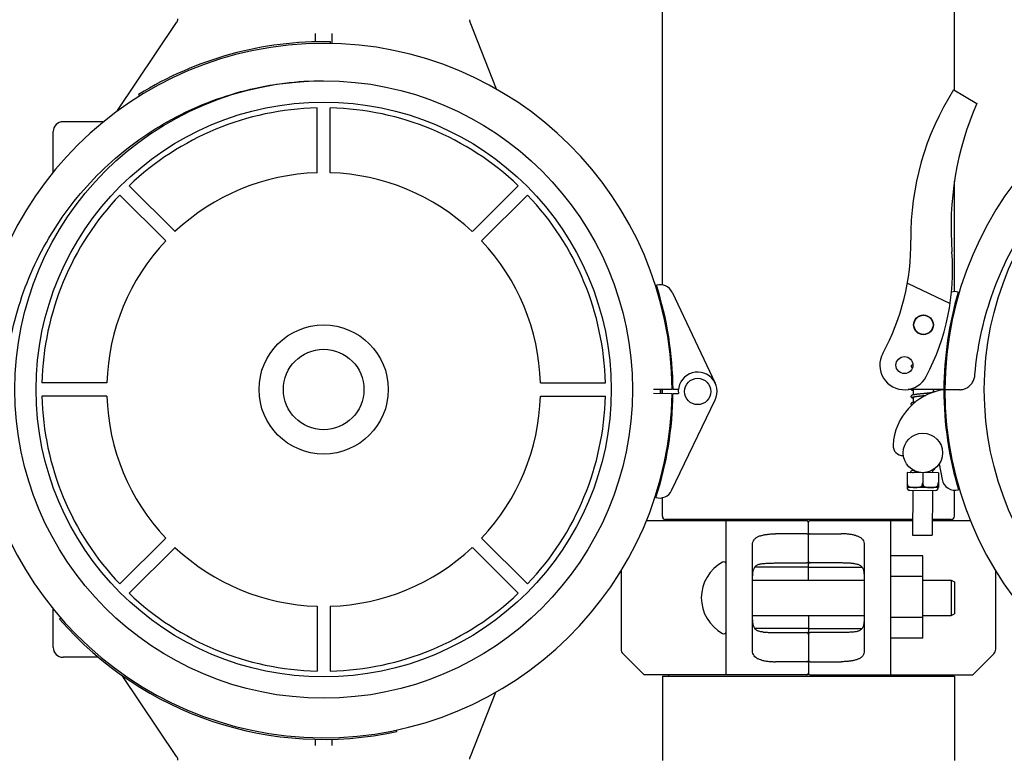
# Model space of a CAD drawing. Units: millimetres. Extents: x 30664 to 40707, y -409 to 6848.
# Drawn here: x 33903 to 34203, y 1949 to 2174 of the extents above; entities that cross this region are included whole.
import ezdxf

# ---------------------------------------------------------------- set-up
doc = ezdxf.new("R2010")
doc.units = ezdxf.units.MM
doc.layers.add('COTAS', color=7, linetype='Continuous')
doc.layers.add('Equipo', color=7, linetype='Continuous')
doc.styles.get("Standard").update_dxf_attribs({"font": 'verdana.ttf'})
doc.dimstyles.new('Diseño_PlanosFabricacion', dxfattribs={"dimtxt": 40, "dimasz": 45, "dimexe": 10, "dimexo": 10, "dimgap": 10, "dimtad": 1, "dimtih": 1, "dimtoh": 1, "dimdec": 0, "dimzin": 1, "dimdsep": 46, "dimtxsty": 'Standard', "dimcen": 15, "dimadec": 0, "dimazin": 0, "dimtp": 0.05, "dimtm": 0.05, "dimtfac": 1, "dimtdec": 0, "dimtofl": 0, "dimtmove": 0, "dimatfit": 3, "dimfxl": 1, "dimtolj": 1, "dimarcsym": 0})

# ---------------------------------------------------------------- blocks, each defined once
blk = doc.blocks.new('*D102')
at = {"layer": 'COTAS', "color": 0, "lineweight": -2}
for p, q in [((33313.05, 3197.64), (34848.83, 3197.64)), ((34838.83, 3152.64), (34838.83, 2377.61)), ((34838.83, 1595.28), (34838.83, 2316.03)), ((33913.05, 1550.28), (34848.83, 1550.28))]:
    blk.add_line(p, q, dxfattribs=at)
at = {"layer": 'COTAS', "color": 0}
for points in [[(34831.33, 3152.64), (34846.33, 3152.64), (34838.83, 3197.64)], [(34831.33, 1595.28), (34846.33, 1595.28), (34838.83, 1550.28)]]:
    blk.add_solid(points, dxfattribs=at)
at = {"layer": 'COTAS', "color": 0, "insert": (34838.83, 2346.82), "char_height": 40, "attachment_point": 5}
blk.add_mtext('\\A1;1647 mm', dxfattribs=at)
blk = doc.blocks.new('*D104')
at = {"layer": 'COTAS', "color": 0, "lineweight": -2}
for p, q in [((32173.6, 2821.23), (32173.6, 1387.96)), ((34461.55, 1853.68), (34461.55, 1387.96)), ((32218.6, 1397.96), (34416.55, 1397.96))]:
    blk.add_line(p, q, dxfattribs=at)
at = {"layer": 'COTAS', "color": 0}
for points in [[(32218.6, 1405.46), (32218.6, 1390.46), (32173.6, 1397.96)], [(34416.55, 1405.46), (34416.55, 1390.46), (34461.55, 1397.96)]]:
    blk.add_solid(points, dxfattribs=at)
at = {"layer": 'COTAS', "color": 0, "insert": (33363.9, 1428.88), "char_height": 40, "attachment_point": 5}
blk.add_mtext('\\A1;2288 mm', dxfattribs=at)

msp = doc.modelspace()

# ---------------------------------------------------------------- linework, layer by layer
at = {"layer": 'Equipo'}
for p, q in [((34098.6, 2093.05), (34098.6, 2201.78)), ((34187.5, 2152.21), (34187.5, 2201.78)), ((33932.65, 2145.81), (33950.77, 2172.88)), ((34048.11, 2152.59), (34040.14, 2173.03)), ((33993.05, 2166.98), (33993.05, 2169.59)), ((33998.05, 2169.59), (33998.05, 2166.46)), ((33997.63, 2166.53), (33997.64, 2167.03)), ((34187.25, 2152.36), (34194.26, 2148.24)), ((33939.26, 2150.96), (33939.53, 2150.53)), ((33993.55, 2127.15), (33993.55, 2146.9)), ((33997.55, 2127.15), (33997.55, 2146.9)), ((33928.64, 2142.68), (33916.25, 2142.68)), ((33913.25, 2127.27), (33913.25, 2139.68)), ((34187.5, 2090.98), (34187.5, 2124.62)), ((33950.32, 2109.24), (33936.36, 2123.21)), ((34040.79, 2109.24), (34054.75, 2123.21)), ((33947.49, 2106.41), (33933.53, 2120.38)), ((34043.61, 2106.41), (34057.58, 2120.38)), ((34173.16, 2093.51), (34186.17, 2087.36)), ((34101.57, 2090.79), (34114.68, 2063.1)), ((34098.6, 2085.13), (34098.6, 2086.53)), ((34187.5, 2085.15), (34187.5, 2086.59)), ((33929.59, 2063.18), (33909.84, 2063.18)), ((34061.52, 2063.18), (34081.27, 2063.18)), ((34101.55, 2061.19), (34095.89, 2061.16)), ((34103.45, 2061.2), (34101.85, 2061.19)), ((34184.25, 2061.13), (34173.42, 2061.19)), ((34174.97, 2061.18), (34174.96, 2059.53)), ((33929.59, 2059.18), (33909.84, 2059.18)), ((34061.52, 2059.18), (34081.27, 2059.18)), ((34095.88, 2060.07), (34101.55, 2060.01)), ((34098.6, 2060.04), (34098.6, 2061.17)), ((34101.85, 2060), (34103.48, 2059.98)), ((34174.95, 2058.92), (34174.95, 2057.23)), ((34180.97, 2061.15), (34180.96, 2060.31)), ((34184.55, 2061.13), (34189.15, 2061.11)), ((34184.55, 2061.13), (34189.15, 2061.13)), ((34101.42, 2030.41), (34114.67, 2058.03)), ((34182.88, 2038.56), (34183.72, 2033.79)), ((34098.6, 2035.22), (34098.6, 2036.59)), ((34173.07, 2035.88), (34173.05, 2031.39)), ((34182.6, 2035.84), (34173.07, 2035.88)), ((34174.84, 2036.68), (34174.84, 2036.53)), ((34174.84, 2035.92), (34174.84, 2035.88)), ((34177.84, 2035.86), (34177.82, 2032.72)), ((34180.84, 2036.65), (34180.84, 2035.84)), ((34182.6, 2035.84), (34182.58, 2031.34)), ((34187.5, 2035.14), (34187.5, 2036.58)), ((34173.36, 2031.77), (34173.05, 2031.78)), ((34173.05, 2031.39), (34173.06, 2031.38)), ((34173.07, 2032.88), (34173.06, 2032.88)), ((34182.56, 2031.34), (34173.06, 2031.38)), ((34177.52, 2031.75), (34178.11, 2031.75)), ((34182.27, 2031.73), (34182.58, 2031.73)), ((34182.58, 2031.34), (34182.56, 2031.34)), ((34182.59, 2032.83), (34182.58, 2032.83)), ((34098.6, 2022.61), (34098.6, 2028.25)), ((34173.93, 2030.5), (34181.68, 2030.47)), ((34174.81, 2030.5), (34174.74, 2016.88)), ((34180.81, 2030.47), (34180.74, 2016.85)), ((34187.5, 2022.61), (34187.5, 2030.49)), ((34093.71, 2021.28), (34142.55, 2021.28)), ((34174.76, 2021.61), (34099.59, 2021.61)), ((34118.05, 1974.28), (34118.05, 2021.28)), ((34143.05, 2003.16), (34143.05, 2020.78)), ((34143.55, 2021.28), (34174.76, 2021.28)), ((34168.05, 2021.28), (34168.05, 1974.28)), ((34186.51, 2021.61), (34180.76, 2021.61)), ((34180.76, 2021.28), (34192.37, 2021.28)), ((34142.55, 2017.25), (34133.05, 2017.25)), ((34143.55, 2017.25), (34153.05, 2017.25)), ((34174.74, 2016.88), (34180.74, 2016.85)), ((33947.49, 2015.95), (33933.53, 2001.99)), ((34043.61, 2015.95), (34057.58, 2001.99)), ((34126.05, 1981.68), (34126.05, 2013.88)), ((34160.05, 2013.88), (34160.05, 1981.68)), ((33950.32, 2013.12), (33936.36, 1999.16)), ((34040.79, 2013.12), (34054.75, 1999.16)), ((34177.9, 2010.5), (34168.05, 2010.5)), ((34177.9, 1985.5), (34177.9, 2010.5)), ((34133.05, 2008.37), (34142.55, 2008.37)), ((34153.05, 2008.37), (34143.55, 2008.37)), ((34086.05, 2006.07), (34086.05, 1982.11)), ((34142.55, 2007.11), (34126.73, 2007.11)), ((34143.55, 2007.11), (34159.38, 2007.11)), ((34200.05, 1982.11), (34200.05, 2006.1)), ((34126.05, 2003.16), (34160.05, 2003.16)), ((34177.9, 2004.25), (34168.05, 2004.25)), ((34177.9, 2003.16), (34186.45, 2003.16)), ((34186.45, 2003.16), (34187.45, 2002.66)), ((34186.45, 2003.16), (34186.45, 1992.41)), ((34187.45, 2002.66), (34187.45, 1992.91)), ((33913.25, 1982.68), (33913.25, 1994.47)), ((33993.55, 1995.22), (33993.55, 1975.47)), ((33997.55, 1995.22), (33997.55, 1975.47)), ((34126.05, 1992.41), (34160.05, 1992.41)), ((34143.05, 1992.41), (34143.05, 1974.78)), ((34177.9, 1992.41), (34186.45, 1992.41)), ((34186.45, 1992.41), (34187.45, 1992.91)), ((33915.58, 1991.61), (33915.21, 1991.28)), ((34177.9, 1991.75), (34168.05, 1991.75)), ((34142.55, 1988.45), (34126.73, 1988.45)), ((34133.05, 1987.2), (34142.55, 1987.2)), ((34143.55, 1988.45), (34159.38, 1988.45)), ((34153.05, 1987.2), (34143.55, 1987.2)), ((34177.9, 1985.5), (34168.05, 1985.5)), ((34086.64, 1980.7), (34093.05, 1974.28)), ((34193.05, 1974.28), (34199.47, 1980.7)), ((33927.05, 1979.68), (33916.25, 1979.68)), ((34142.55, 1978.31), (34133.05, 1978.31)), ((34143.55, 1978.31), (34153.05, 1978.31)), ((33950.77, 1949.49), (33934.28, 1974.11)), ((34142.55, 1974.28), (34093.05, 1974.28)), ((34098.6, 1973.95), (34187.5, 1973.95)), ((34098.6, 1973.95), (34098.6, 1948.28)), ((34100.58, 1973.95), (34100.58, 1974.28)), ((34143.55, 1974.28), (34193.05, 1974.28)), ((34185.52, 1973.95), (34185.52, 1974.28)), ((34187.5, 1973.95), (34187.5, 1948.28)), ((34047.79, 1968.95), (34040.14, 1949.33)), ((34017.8, 1957.03), (34017.69, 1957.52)), ((33993.05, 1952.78), (33993.05, 1954.73)), ((33998.05, 1954.75), (33998.05, 1952.78))]:
    msp.add_line(p, q, dxfattribs=at)
for centre, radius in [((33995.55, 2061.18), 93.98), ((34290.55, 2061.18), 93.98), ((33995.55, 2061.18), 87.5), ((34178.06, 2080.86), 3), ((34178.06, 2080.86), 2.9), ((33995.55, 2061.18), 19.65), ((33995.55, 2061.18), 12.25), ((34172.27, 2068.6), 2.6), ((34109.35, 2060.58), 4), ((34177.87, 2041.86), 6)]:
    msp.add_circle(centre, radius, dxfattribs=at)
for centre, radius, start, end in [((33995.55, 2060.55), 106, 0.3483, 179.684), ((33995.55, 2060.55), 106.5, 88.8769, 121.9069), ((34290.55, 2060.55), 106, 0.3483, 179.684), ((34256.85, 2107.81), 82.64, 147.3818, 180.7959), ((34281.9, 2110.4), 95.47, 156.6458, 184.423), ((33995.55, 2061.18), 85.74, 91.3366, 133.6634), ((33995.55, 2061.18), 85.74, 46.3366, 88.6634), ((33916.25, 2139.68), 3, 90, 180), ((33995.55, 2061.18), 66, 91.7366, 133.2634), ((33995.55, 2061.18), 66, 46.7366, 88.2634), ((33995.55, 2061.18), 85.74, 136.3366, 178.6634), ((33995.55, 2061.18), 85.74, 1.3366, 43.6634), ((33995.55, 2061.18), 66, 136.7366, 178.2634), ((33995.55, 2061.18), 66, 1.7366, 43.2634), ((34104.23, 2105.69), 70, 331.401, 0.7959), ((34116.93, 2097.64), 70, 332.3162, 4.423), ((34097.95, 2089.08), 4, 25.3495, 106.646), ((33995.55, 2060.55), 106.3, 0.3483, 17.7241), ((34290.55, 2060.55), 106.3, 163.4456, 179.684), ((34187.59, 2086.98), 4, 74.5237, 104.6725), ((34172.27, 2068.6), 7.5, 151.4229, 332.3162), ((34109.35, 2060.58), 5.9, 334.3625, 185.7835), ((33995.55, 2061.18), 106, 180.0279, 359.3636), ((33995.55, 2061.18), 85.74, 181.3366, 223.6634), ((33995.55, 2061.18), 66, 181.7366, 223.2634), ((33995.55, 2061.18), 66, 316.7366, 358.2634), ((33995.55, 2061.18), 85.74, 316.3366, 358.6634), ((33995.55, 2061.18), 106.3, 341.9879, 359.3636), ((33995.55, 2061.18), 102.51, 359.3632, 359.9927), ((33995.55, 2061.18), 102.55, 359.3633, 359.9928), ((34186.88, 2043.22), 18.1, 98.3532, 176.7728), ((34290.55, 2061.18), 106.3, 180.0279, 196.6998), ((34290.55, 2061.18), 106, 180.0279, 359.3636), ((34171.81, 2044.07), 3, 176.7728, 272.2297), ((34173.94, 2031.38), 0.875, 179.7096, 269.7096), ((34181.69, 2031.34), 0.875, 269.7096, 359.7096), ((34187.66, 2034.49), 4, 190.0279, 285.6218), ((34097.81, 2032.14), 4, 253.0659, 334.3625), ((34099.6, 2022.61), 1, 180, 269.4271), ((34186.5, 2022.61), 1, 270.5729, 0), ((34099.58, 2020.61), 1, 42.2308, 89.4271), ((34142.55, 2020.78), 0.5, 0, 90), ((34143.55, 2020.78), 0.5, 90, 179.9999), ((34186.52, 2020.61), 1, 90.5729, 137.7692), ((33995.55, 2061.18), 66, 226.7366, 268.2634), ((33995.55, 2061.18), 66, 271.7366, 313.2634), ((34122.77, 1997.78), 12.31, 118.1924, 241.8076), ((34117.3, 2007.97), 0.75, 9.8489, 118.1924), ((33995.55, 2061.18), 85.74, 226.3366, 268.6634), ((33995.55, 2061.18), 85.74, 271.3366, 313.6634), ((33995.55, 2061.18), 106.5, 221.0244, 282.0544), ((34117.3, 1987.59), 0.75, 241.8076, 350.1511), ((33916.25, 1982.68), 3, 180, 270), ((34088.05, 1982.11), 2, 180, 225), ((34198.05, 1982.11), 2, 315, 0), ((34142.55, 1974.78), 0.5, 270, 359.9999), ((34143.55, 1974.78), 0.5, 180, 270)]:
    msp.add_arc(centre, radius, start, end, dxfattribs=at)
for points, start_tangent, end_tangent in [([(33951.1, 2173.99), (33951.1, 2173.92), (33951.09, 2173.72), (33951.05, 2173.51), (33950.98, 2173.3), (33950.89, 2173.08), (33950.77, 2172.88)], (0.000058, -1), (-0.556256, -0.831011)), ([(34040.14, 2173.03), (34040.13, 2173.06), (34040.08, 2173.21), (34040.05, 2173.36), (34040.02, 2173.49), (34040.01, 2173.63), (34040, 2173.74)], (-0.363044, 0.931772), (0.006686, 0.999978)), ([(33898.73, 2065.75), (33900.51, 2077.78), (33903.74, 2089.45), (33908.36, 2100.6), (33914.32, 2111.09), (33921.57, 2120.82), (33929.94, 2129.54), (33939.29, 2137.14), (33949.48, 2143.5), (33960.41, 2148.57), (33971.85, 2152.23), (33983.61, 2154.44), (33995.53, 2155.18)], (0.085281, 0.996357), (1, 0.000282)), ([(34193.73, 2065.75), (34195.51, 2077.78), (34198.74, 2089.45), (34203.36, 2100.6), (34209.32, 2111.09), (34216.57, 2120.82), (34224.94, 2129.54), (34234.29, 2137.14), (34244.48, 2143.5), (34255.41, 2148.57), (34266.85, 2152.23), (34278.61, 2154.44), (34290.53, 2155.18)], (0.085281, 0.996357), (1, 0.000282)), ([(34174.86, 2068.7), (34174.79, 2068.68), (34174.67, 2068.65), (34174.57, 2068.61), (34174.48, 2068.56), (34174.39, 2068.48), (34174.31, 2068.33), (34174.3, 2068.25)], (-0.971677, -0.236314), (-0.0054, -0.999985)), ([(34174.3, 2068.25), (34174.31, 2068.18), (34174.38, 2068.04), (34174.47, 2067.95), (34174.56, 2067.9), (34174.66, 2067.86), (34174.75, 2067.83)], (-0.006149, -0.999981), (0.95805, -0.2866)), ([(34189.73, 2061.14), (34190.29, 2061.26), (34191.35, 2061.73), (34192.26, 2062.46), (34192.99, 2063.41), (34193.49, 2064.53), (34193.73, 2065.75)], (0.990452, 0.137856), (0.085281, 0.996357)), ([(34174.31, 2061.19), (34174.34, 2061.14), (34174.44, 2061.05), (34174.53, 2060.99), (34174.64, 2060.95), (34174.77, 2060.91), (34174.93, 2060.87), (34174.96, 2060.87)], (0.485287, -0.874355), (0.976969, -0.213382)), ([(34174.96, 2059.53), (34174.86, 2059.51), (34174.72, 2059.48), (34174.61, 2059.44), (34174.51, 2059.4), (34174.42, 2059.35), (34174.33, 2059.26), (34174.26, 2059.12), (34174.25, 2059.05)], (-0.979106, -0.20335), (-0.004727, -0.999989)), ([(34174.25, 2059.05), (34174.26, 2058.99), (34174.33, 2058.84), (34174.42, 2058.75), (34174.52, 2058.7), (34174.62, 2058.65), (34174.75, 2058.62), (34174.9, 2058.58), (34174.95, 2058.57)], (-0.006387, -0.99998), (0.976969, -0.213381)), ([(34174.77, 2058.86), (34174.77, 2058.87), (34174.81, 2058.88), (34174.87, 2058.9), (34174.95, 2058.92)], (0.911147, 0.412081), (0.970786, 0.239947)), ([(34174.95, 2058.92), (34174.97, 2058.93), (34175.08, 2058.95), (34175.22, 2058.98), (34175.39, 2059.01), (34175.57, 2059.04), (34175.64, 2059.05)], (0.970786, 0.239947), (0.989698, 0.143168)), ([(34180.28, 2060.17), (34180.07, 2060.14), (34179.82, 2060.11), (34179.55, 2060.08), (34179.25, 2060.04), (34178.93, 2060.01), (34178.58, 2059.97), (34178.21, 2059.93), (34177.82, 2059.89), (34177.42, 2059.85), (34177.02, 2059.81), (34176.64, 2059.77), (34176.29, 2059.73), (34175.97, 2059.69), (34175.68, 2059.65), (34175.43, 2059.62), (34175.21, 2059.58), (34175.02, 2059.55), (34174.96, 2059.53)], (-0.989699, -0.143165), (-0.979106, -0.20335)), ([(34175.64, 2059.05), (34175.78, 2059.07), (34176.01, 2059.1), (34176.26, 2059.13), (34176.53, 2059.16), (34176.81, 2059.19), (34177.12, 2059.22), (34177.43, 2059.26), (34177.75, 2059.29), (34178.09, 2059.32), (34178.42, 2059.36), (34178.75, 2059.39)], (0.989698, 0.143168), (0.994496, 0.104772)), ([(34180.86, 2060.27), (34180.82, 2060.27), (34180.67, 2060.24), (34180.5, 2060.21), (34180.3, 2060.18), (34180.28, 2060.17)], (-0.977452, -0.211159), (-0.989699, -0.143165)), ([(34181.48, 2060.47), (34181.42, 2060.51), (34181.32, 2060.55), (34181.21, 2060.59), (34181.08, 2060.63), (34180.96, 2060.65)], (-0.827285, 0.561783), (-0.977002, 0.213231)), ([(34189.15, 2061.11), (34189.56, 2061.13)], (0.999985, -0.005515), (0.995173, 0.098132)), ([(34189.56, 2061.13), (34189.73, 2061.14)], (0.995173, 0.098132), (0.990452, 0.137856)), ([(34174.95, 2057.23), (34174.88, 2057.22), (34174.74, 2057.19), (34174.62, 2057.15), (34174.51, 2057.11), (34174.42, 2057.06), (34174.33, 2056.98), (34174.25, 2056.84), (34174.24, 2056.75)], (-0.979087, -0.203443), (-0.005653, -0.999984)), ([(34174.24, 2056.75), (34174.25, 2056.68), (34174.32, 2056.54), (34174.41, 2056.45), (34174.5, 2056.4)], (-0.006114, -0.999981), (0.903482, -0.428627)), ([(34175.55, 2057.34), (34175.48, 2057.33), (34175.25, 2057.29), (34175.05, 2057.26), (34174.95, 2057.23)], (-0.989837, -0.142207), (-0.979087, -0.203443)), ([(34174.84, 2036.53), (34174.77, 2036.52), (34174.63, 2036.48), (34174.51, 2036.45), (34174.41, 2036.41), (34174.32, 2036.36), (34174.22, 2036.28), (34174.15, 2036.14), (34174.14, 2036.05)], (-0.979093, -0.203414), (-0.005492, -0.999985)), ([(34174.14, 2036.05), (34174.14, 2035.99), (34174.19, 2035.88)], (-0.006356, -0.99998), (0.511534, -0.859263)), ([(34174.68, 2035.88), (34174.69, 2035.88), (34174.75, 2035.9), (34174.84, 2035.92)], (0.911161, 0.412051), (0.968033, 0.250822)), ([(34175.04, 2036.57), (34174.93, 2036.55), (34174.84, 2036.53)], (-0.984639, -0.174601), (-0.979093, -0.203414)), ([(34174.84, 2035.92), (34174.85, 2035.93), (34174.97, 2035.95), (34175.12, 2035.98), (34175.29, 2036.01), (34175.5, 2036.04), (34175.52, 2036.05)], (0.968033, 0.250822), (0.989691, 0.143221)), ([(34175.52, 2036.05), (34175.73, 2036.08), (34175.98, 2036.11), (34176.12, 2036.13)], (0.989691, 0.143221), (0.992803, 0.119761)), ([(34180.93, 2036.7), (34181.05, 2036.74), (34181.18, 2036.77), (34181.28, 2036.81), (34181.37, 2036.87), (34181.47, 2036.95), (34181.54, 2037.1), (34181.54, 2037.11)], (0.975168, 0.221468), (0.162167, 0.986763)), ([(34173.07, 2032.88), (34173.06, 2032.73), (34173.08, 2032.59), (34173.1, 2032.44), (34173.13, 2032.3), (34173.17, 2032.16), (34173.23, 2032.03), (34173.29, 2031.9), (34173.36, 2031.77)], (-0.041141, -0.999153), (0.52559, -0.850738)), ([(34173.36, 2031.77), (34173.51, 2031.68), (34173.67, 2031.61), (34173.83, 2031.55), (34174, 2031.51), (34174.08, 2031.49)], (0.820492, -0.571657), (0.977987, -0.208667)), ([(34174.08, 2031.49), (34174.12, 2031.48)], (0.977987, -0.208667), (0.980341, -0.197308)), ([(34174.12, 2031.48), (34174.16, 2031.47)], (0.980341, -0.197308), (0.982813, -0.184606)), ([(34174.16, 2031.47), (34174.34, 2031.44), (34174.53, 2031.42), (34174.75, 2031.4), (34175.01, 2031.38), (34175.09, 2031.38)], (0.982813, -0.184606), (0.999452, -0.033099)), ([(34175.09, 2031.38), (34175.28, 2031.38), (34175.57, 2031.38), (34175.85, 2031.38), (34176.11, 2031.39), (34176.33, 2031.41), (34176.53, 2031.43), (34176.71, 2031.46), (34176.87, 2031.49), (34177.04, 2031.53), (34177.2, 2031.59), (34177.37, 2031.66), (34177.37, 2031.67)], (0.999452, -0.033099), (0.889201, 0.457517)), ([(34177.37, 2031.67), (34177.52, 2031.75)], (0.889201, 0.457517), (0.826245, 0.563311)), ([(34177.52, 2031.75), (34177.59, 2031.88), (34177.65, 2032.01), (34177.71, 2032.14), (34177.75, 2032.28), (34177.79, 2032.42), (34177.81, 2032.57), (34177.82, 2032.72)], (0.534186, 0.845367), (0.041141, 0.999153)), ([(34177.82, 2032.72), (34177.83, 2032.57), (34177.85, 2032.42), (34177.89, 2032.28), (34177.93, 2032.14), (34177.98, 2032), (34178.04, 2031.87), (34178.11, 2031.75)], (0.031012, -0.999519), (0.52559, -0.850738)), ([(34178.11, 2031.75), (34178.12, 2031.74)], (0.820492, -0.571657), (0.826495, -0.562945)), ([(34178.12, 2031.74), (34178.26, 2031.66), (34178.43, 2031.59), (34178.59, 2031.53), (34178.76, 2031.48), (34178.92, 2031.45), (34179.1, 2031.42), (34179.29, 2031.39), (34179.51, 2031.37), (34179.77, 2031.36), (34180.04, 2031.35), (34180.33, 2031.35), (34180.6, 2031.36), (34180.86, 2031.37), (34181.09, 2031.38), (34181.29, 2031.41), (34181.46, 2031.43), (34181.63, 2031.47), (34181.8, 2031.51), (34181.96, 2031.57), (34182.12, 2031.64), (34182.27, 2031.73)], (0.826495, -0.562945), (0.826245, 0.563311)), ([(34182.27, 2031.73), (34182.39, 2031.93), (34182.47, 2032.15), (34182.54, 2032.37), (34182.57, 2032.61), (34182.58, 2032.83)], (0.534186, 0.845367), (-0.031012, 0.999519)), ([(34126.05, 2013.88), (34126.16, 2014.72), (34126.5, 2015.43), (34127.06, 2016), (34127.79, 2016.42), (34128.64, 2016.72)], (0, 1), (0.96403, 0.265794)), ([(34128.64, 2016.72), (34129.64, 2016.95), (34130.73, 2017.12), (34131.88, 2017.22), (34133.05, 2017.25)], (0.96403, 0.265794), (1, 0)), ([(34142.55, 2017.25), (34142.77, 2017.22), (34142.93, 2017.13), (34143.02, 2017.02), (34143.05, 2016.89)], (1, 0), (0, -1)), ([(34143.55, 2017.25), (34143.34, 2017.22), (34143.18, 2017.13), (34143.09, 2017.02), (34143.05, 2016.89)], (-1, 0), (0, -1)), ([(34157.47, 2016.72), (34156.47, 2016.95), (34155.38, 2017.12), (34154.23, 2017.22), (34153.05, 2017.25)], (-0.96403, 0.265794), (-1, 0)), ([(34157.47, 2016.72), (34158.32, 2016.42), (34159.05, 2016), (34159.61, 2015.43), (34159.95, 2014.72), (34160.05, 2013.88)], (0.96403, -0.265794), (0, -1)), ([(34126.05, 2002.64), (34126.07, 2004.06), (34126.15, 2005.3), (34126.35, 2006.32), (34126.74, 2007.13), (34127.37, 2007.7), (34128.23, 2008.05), (34129.32, 2008.22)], (0, 1), (0.996301, 0.085931)), ([(34129.32, 2008.22), (34130.49, 2008.3), (34131.75, 2008.35), (34133.05, 2008.37)], (0.996301, 0.085931), (1, 0)), ([(34143.05, 2008.94), (34143.04, 2008.79), (34142.99, 2008.65), (34142.89, 2008.52), (34142.75, 2008.41), (34142.55, 2008.37)], (0, -1), (-1, 0)), ([(34143.05, 2008.94), (34143.07, 2008.79), (34143.12, 2008.65), (34143.22, 2008.52), (34143.36, 2008.41), (34143.55, 2008.37)], (0, -1), (1, 0)), ([(34156.79, 2008.22), (34155.62, 2008.3), (34154.36, 2008.35), (34153.05, 2008.37)], (-0.996301, 0.085931), (-1, 0)), ([(34156.79, 2008.22), (34157.88, 2008.05), (34158.74, 2007.7), (34159.37, 2007.13), (34159.76, 2006.31), (34159.96, 2005.3), (34160.04, 2004.06), (34160.05, 2002.64)], (0.996301, -0.085931), (0, -1)), ([(34143.05, 2007.18), (34142.99, 2007.15), (34142.8, 2007.12), (34142.55, 2007.11)], (0, -1), (-1, 0)), ([(34143.05, 2007.18), (34143.12, 2007.15), (34143.3, 2007.12), (34143.55, 2007.11)], (0, -1), (1, 0)), ([(34129.32, 1987.35), (34128.23, 1987.52), (34127.36, 1987.86), (34126.74, 1988.44), (34126.35, 1989.25), (34126.15, 1990.27), (34126.07, 1991.51), (34126.05, 1992.93)], (-0.996301, 0.085931), (0, 1)), ([(34160.05, 1992.93), (34160.04, 1991.5), (34159.96, 1990.26), (34159.76, 1989.24), (34159.37, 1988.44), (34158.74, 1987.86), (34157.88, 1987.52), (34156.79, 1987.35)], (0, -1), (-0.996301, -0.085931)), ([(34129.32, 1987.35), (34130.49, 1987.27), (34131.75, 1987.22), (34133.05, 1987.2)], (0.996301, -0.085931), (1, 0)), ([(34143.05, 1988.39), (34142.99, 1988.42), (34142.8, 1988.44), (34142.55, 1988.45)], (0, 1), (-1, 0)), ([(34143.05, 1986.63), (34143.04, 1986.77), (34142.99, 1986.92), (34142.89, 1987.05), (34142.75, 1987.15), (34142.55, 1987.2)], (0, 1), (-1, 0)), ([(34143.05, 1988.39), (34143.12, 1988.42), (34143.3, 1988.44), (34143.55, 1988.45)], (0, 1), (1, 0)), ([(34143.05, 1986.63), (34143.07, 1986.77), (34143.12, 1986.92), (34143.22, 1987.05), (34143.36, 1987.15), (34143.55, 1987.2)], (0, 1), (1, 0)), ([(34156.79, 1987.35), (34155.62, 1987.27), (34154.36, 1987.22), (34153.05, 1987.2)], (-0.996301, -0.085931), (-1, 0)), ([(34128.64, 1978.85), (34127.79, 1979.15), (34127.06, 1979.57), (34126.5, 1980.13), (34126.16, 1980.85), (34126.05, 1981.68)], (-0.96403, 0.265794), (0, 1)), ([(34160.05, 1981.68), (34159.95, 1980.85), (34159.61, 1980.13), (34159.05, 1979.57), (34158.32, 1979.15), (34157.47, 1978.85)], (0, -1), (-0.96403, -0.265794)), ([(34128.64, 1978.85), (34129.64, 1978.62), (34130.73, 1978.45), (34131.88, 1978.35), (34133.05, 1978.31)], (0.96403, -0.265794), (1, 0)), ([(34142.55, 1978.31), (34142.77, 1978.35), (34142.93, 1978.43), (34143.02, 1978.55), (34143.05, 1978.67)], (1, 0), (0, 1)), ([(34143.55, 1978.31), (34143.34, 1978.35), (34143.18, 1978.43), (34143.09, 1978.55), (34143.05, 1978.67)], (-1, 0), (0, 1)), ([(34157.47, 1978.85), (34156.47, 1978.62), (34155.38, 1978.45), (34154.23, 1978.35), (34153.05, 1978.31)], (-0.96403, -0.265794), (-1, 0)), ([(33950.77, 1949.49), (33950.8, 1949.43), (33950.9, 1949.26), (33950.97, 1949.09), (33951.03, 1948.91), (33951.07, 1948.73), (33951.1, 1948.56), (33951.1, 1948.4), (33951.1, 1948.38)], (0.556244, -0.831019), (-0.000165, -1)), ([(34040.01, 1948.61), (34040.01, 1948.66), (34040.01, 1948.78), (34040.03, 1948.91), (34040.05, 1949.04), (34040.09, 1949.18), (34040.13, 1949.32), (34040.14, 1949.33)], (-0.0093, 0.999957), (0.363106, 0.931748))]:
    msp.add_spline(points, degree=3, dxfattribs=dict(at, start_tangent=start_tangent, end_tangent=end_tangent))

# ---------------------------------------------------------------- dimensions: what is measured, and where the dimension line sits
at = {"layer": 'COTAS', "color": 7}
dim = msp.add_linear_dim(base=(34838.83, 1550.28), p1=(33303.05, 3197.64), p2=(33903.05, 1550.28), angle=90, dimstyle='Diseño_PlanosFabricacion', override={"dimpost": ' mm'}, dxfattribs=at)
dim.commit()
dim.dimension.update_dxf_attribs({"geometry": '*D102', "text_midpoint": (34838.83, 2346.82), "dimtype": 160})
dim = msp.add_linear_dim(base=(34461.55, 1397.96), p1=(32173.6, 2831.23), p2=(34461.55, 1863.68), dimstyle='Diseño_PlanosFabricacion', override={"dimpost": ' mm'}, dxfattribs=at)
dim.commit()
dim.dimension.update_dxf_attribs({"geometry": '*D104', "text_midpoint": (33363.9, 1397.96), "dimtype": 160})

doc.saveas('drawing.dxf')
